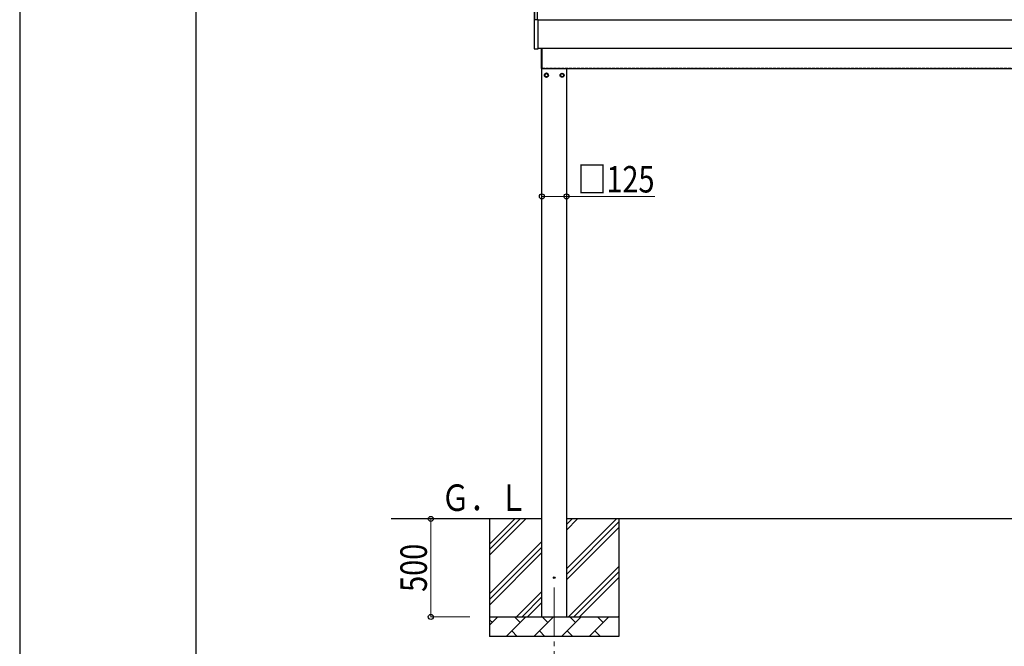
# Model space of a CAD drawing. Units: millimetres. Extents: x 0 to 25230, y 0 to 17820.
# Drawn here: x 0 to 5026, y 3278 to 6474 of the extents above; entities that cross this region are included whole.
import ezdxf

# ---------------------------------------------------------------- set-up
doc = ezdxf.new("R2010")
doc.units = ezdxf.units.MM
doc.linetypes.add('YCENTER_1', pattern=[13, 10, -1, 1, -1])
doc.linetypes.add('YHIDDEN_1', pattern=[4, 3, -1])
for name, color, linetype, lineweight in [('YKK_12', 2, 'Continuous', 13), ('YKK_13', 4, 'Continuous', 30), ('YKK_A1', 4, 'Continuous', 30), ('YKK_D', 6, 'Continuous', 13), ('YKK_ZWAK', 7, 'Continuous', 30)]:
    doc.layers.add(name, color=color, linetype=linetype, lineweight=lineweight)
doc.styles.add('text-b', font='extslim2.shx', dxfattribs={"width": 0.8, "bigfont": 'extfont2.shx'})

msp = doc.modelspace()

# ---------------------------------------------------------------- linework, layer by layer
at = {"layer": 'YKK_12', "linetype": 'YCENTER_1', "ltscale": 25}
msp.add_line((2728.5, 3577.8), (2728.5, 3077.8), dxfattribs=at)
at = {"layer": 'YKK_13'}
for p, q in [((2626.7, 6655), (2626.7, 6473.7)), ((2626.7, 6473.7), (2626.7, 6325.7)), ((2627.7, 6474.2), (2627.2, 6474.2)), ((2645.7, 6474.2), (2627.7, 6474.2)), ((2646.2, 6474.2), (2645.7, 6474.2)), ((2646.7, 6325.7), (2646.7, 6473.7)), ((2627.2, 6325.2), (2646.2, 6325.2)), ((2663, 6224.8), (2663, 6327.8)), ((2665, 6327.8), (2665, 6224.8)), ((2665, 6224.8), (2663, 6224.8))]:
    msp.add_line(p, q, dxfattribs=at)
at = {"layer": 'YKK_13', "ltscale": 2}
for p, q in [((2688.5, 6200.6), (2680, 6195.7)), ((2680, 6195.7), (2680, 6185.9)), ((2680, 6185.9), (2688.5, 6181)), ((2697, 6195.7), (2688.5, 6200.6)), ((2688.5, 6181), (2697, 6185.9)), ((2697, 6185.9), (2697, 6195.7)), ((2697.1, 6191.1), (2697, 6191.1)), ((2697.1, 6190.6), (2697, 6190.6)), ((2759.9, 6191.1), (2760, 6191.1)), ((2759.9, 6190.6), (2760, 6190.6)), ((2760, 6195.7), (2768.5, 6200.6)), ((2760, 6185.9), (2760, 6195.7)), ((2768.5, 6181), (2760, 6185.9)), ((2768.5, 6200.6), (2777, 6195.7)), ((2777, 6185.9), (2768.5, 6181)), ((2777, 6195.7), (2777, 6185.9))]:
    msp.add_line(p, q, dxfattribs=at)
for centre, radius in [((2688.5, 6190.8), 10), ((2688.5, 6190.8), 8.5), ((2768.5, 6190.8), 10), ((2768.5, 6190.8), 8.5)]:
    msp.add_circle(centre, radius, dxfattribs=at)
at = {"layer": 'YKK_13'}
msp.add_circle((2728.5, 3627.8), 4.5, dxfattribs=at)
for centre, start, end in [((2627.2, 6473.7), 90, 180), ((2646.2, 6473.7), 0, 90), ((2627.2, 6325.7), 180, 270), ((2646.2, 6325.7), 270, 0)]:
    msp.add_arc(centre, 0.5, start, end, dxfattribs=at)
at = {"layer": 'YKK_13', "ltscale": 2}
for centre, start, end in [((2688.5, 6190.8), 171.254, 188.746), ((2688.5, 6190.8), 111.254, 128.746), ((2688.5, 6190.8), 231.254, 248.746), ((2688.5, 6190.8), 51.254, 68.746), ((2688.5, 6190.8), 291.254, 308.746), ((2688.5, 6190.8), 1.6658, 8.746), ((2688.5, 6190.8), 351.254, 358.3342), ((2768.5, 6190.8), 171.254, 178.3342), ((2768.5, 6190.8), 181.6658, 188.746), ((2768.5, 6190.8), 111.254, 128.746), ((2768.5, 6190.8), 231.254, 248.746), ((2768.5, 6190.8), 51.254, 68.746), ((2768.5, 6190.8), 291.254, 308.746), ((2768.5, 6190.8), 351.254, 8.746)]:
    msp.add_arc(centre, 8.6, start, end, dxfattribs=at)
at = {"layer": 'YKK_A1'}
for p, q in [((2630, 6474.2), (2630, 6654)), ((2642, 6654), (2642, 6474.2)), ((2646.7, 6472.7), (5683.3, 6472.7)), ((2665, 6224.8), (5561, 6224.8)), ((2666, 3427.8), (2666, 6224.8)), ((2791, 6224.8), (2791, 3427.8)), ((2666, 3927.8), (1896, 3927.8)), ((2398.5, 3927.8), (2398.5, 3327.8)), ((2398.5, 3742.8), (2583.5, 3927.8)), ((2398.5, 3771.1), (2555.3, 3927.8)), ((2398.5, 3799.3), (2527, 3927.8)), ((2791, 3672.7), (3046.1, 3927.8)), ((2791, 3870.7), (2848.1, 3927.8)), ((2791, 3899), (2819.8, 3927.8)), ((5539, 3927.8), (2791, 3927.8)), ((3058.5, 3927.8), (3058.5, 3327.8)), ((2791, 3644.4), (3058.5, 3911.9)), ((2791, 3616.1), (3058.5, 3883.6)), ((2398.5, 3544.8), (2666, 3812.3)), ((2398.5, 3516.5), (2666, 3784)), ((2398.5, 3488.2), (2666, 3755.7)), ((2800.7, 3427.8), (3058.5, 3685.7)), ((2828.9, 3427.8), (3058.5, 3657.4)), ((2857.2, 3427.8), (3058.5, 3629.1)), ((2536.1, 3427.8), (2666, 3557.7)), ((2564.4, 3427.8), (2666, 3529.4)), ((2592.7, 3427.8), (2666, 3501.1)), ((2398.5, 3427.8), (3058.5, 3427.8)), ((2398.5, 3384.9), (2441.4, 3427.8)), ((2482.8, 3327.8), (2582.8, 3427.8)), ((2554.3, 3399.3), (2525.7, 3427.8)), ((2624.2, 3327.8), (2724.2, 3427.8)), ((2695.7, 3399.3), (2667.1, 3427.8)), ((2765.7, 3327.8), (2865.7, 3427.8)), ((2837.1, 3399.3), (2808.5, 3427.8)), ((2907.1, 3327.8), (3007.1, 3427.8)), ((2978.5, 3399.3), (2950, 3427.8)), ((3055.2, 3427.8), (3058.5, 3431.1)), ((2412.8, 3399.3), (2398.5, 3413.6)), ((3058.5, 3327.8), (2398.5, 3327.8)), ((2511.4, 3356.4), (2539.9, 3327.8)), ((2652.8, 3356.4), (2681.3, 3327.8)), ((2794.2, 3356.4), (2822.8, 3327.8)), ((2935.6, 3356.4), (2964.2, 3327.8))]:
    msp.add_line(p, q, dxfattribs=at)
at = {"layer": 'YKK_A1', "ltscale": 25}
msp.add_line((5683.3, 6327.8), (2646.7, 6327.8), dxfattribs=at)
at = {"layer": 'YKK_A1', "linetype": 'YHIDDEN_1', "ltscale": 5}
msp.add_line((2665, 6227.8), (5561, 6227.8), dxfattribs=at)
at = {"layer": 'YKK_D'}
for p, q in [((2666, 5572.8), (2791, 5572.8)), ((2791, 5572.8), (3242, 5572.8)), ((2098.5, 3927.8), (2098.5, 3427.8)), ((2297.5, 3427.8), (2097.5, 3427.8))]:
    msp.add_line(p, q, dxfattribs=at)
at = {"layer": 'YKK_D', "linetype": 'ByBlock', "lineweight": -2}
for centre in [(2666, 5572.8), (2791, 5572.8), (2098.5, 3927.8), (2098.5, 3427.8)]:
    msp.add_circle(centre, 12.8, dxfattribs=at)
at = {"layer": 'YKK_ZWAK'}
for p, q in [((0, 17820), (0, 0)), ((900.1, 1335), (900.1, 17235))]:
    msp.add_line(p, q, dxfattribs=at)

# ---------------------------------------------------------------- texts
at = {"layer": 'YKK_A1', "style": 'text-b', "width": 0.8}
msp.add_text('Ｇ．Ｌ', height=135, dxfattribs=at).set_placement((2151.6, 3968.4))
at = {"layer": 'YKK_D', "style": 'text-b', "width": 0.8}
msp.add_text('□125', height=135, dxfattribs=at).set_placement((2847.6, 5592.8))
msp.add_text('500', height=135, rotation=90, dxfattribs=at).set_placement((2078.5, 3555.4))

doc.saveas('drawing.dxf')
